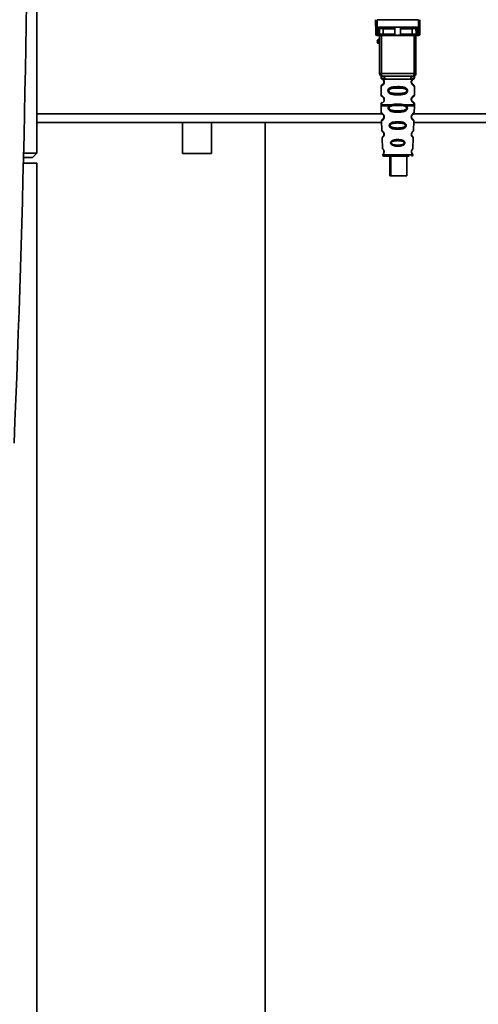
# Paper-space layout 'Blatt1' of a CAD drawing. Units: millimetres. Extents: x 0 to 5940, y 0 to 4200.
# Drawn here: x 3273 to 3431, y 2676 to 3016 of the extents above; entities that cross this region are included whole.
import ezdxf

# ---------------------------------------------------------------- set-up
doc = ezdxf.new("R2010")
doc.units = ezdxf.units.MM
doc.header["$LTSCALE"] = 10
doc.layers.add('1', color=7, linetype='Continuous')
doc.styles.add('SLDTEXTSTYLE0', font='TXT', dxfattribs={"width": 0.605})
doc.dimstyles.new('SLDDIMSTYLE0', dxfattribs={"dimtxt": 35, "dimasz": 25, "dimexe": 0, "dimexo": 0.0625, "dimgap": 8.75, "dimtad": 1, "dimdec": 1, "dimrnd": 1e-09, "dimzin": 4, "dimdsep": 46, "dimtxsty": 'SLDTEXTSTYLE0', "dimsah": 1, "dimcen": 0.09, "dimadec": 0, "dimazin": 1, "dimtfac": 1, "dimtdec": 1, "dimtofl": 0, "dimtmove": 0, "dimatfit": 3, "dimfxl": 1, "dimfrac": 2, "dimtolj": 1, "dimtzin": 12, "dimarcsym": 0})

# ---------------------------------------------------------------- blocks, each defined once
blk = doc.blocks.new('_D_2')
at = {"layer": '1'}
for p, q in [((3662.57, 3559.39), (2895.67, 3559.39)), ((2905.67, 1812.1), (2905.67, 3559.39)), ((3065.67, 1812.1), (2895.67, 1812.1))]:
    blk.add_line(p, q, dxfattribs=at)
for points in [[(2905.67, 3559.39), (2901.67, 3534.39), (2909.67, 3534.39)], [(2905.67, 1812.1), (2909.67, 1837.1), (2901.67, 1837.1)]]:
    blk.add_solid(points, dxfattribs=at)
at = {"layer": '1', "insert": (2860.55, 2593.51), "char_height": 35, "attachment_point": 1, "rotation": 90, "style": 'SLDTEXTSTYLE0'}
blk.add_mtext('ca. 1800', dxfattribs=at)

psp = doc.layouts.new('Blatt1')

# ---------------------------------------------------------------- linework, layer by layer
at = {"color": 7, "linetype": 'Continuous', "lineweight": 35}
for p, q in [((3278.52, 2969.6), (3278.52, 3041.6)), ((3395.26, 3011.2), (3395.22, 3015.6)), ((3395.72, 3015.6), (3395.76, 3010.77)), ((3395.72, 3015.6), (3410.03, 3015.6)), ((3410.03, 3015.6), (3409.98, 3010.77)), ((3410.52, 3015.6), (3410.48, 3011.2)), ((3396.08, 3010.77), (3396.1, 3012.93)), ((3396.46, 3013), (3409.28, 3013)), ((3396.58, 3011.2), (3396.59, 3012.5)), ((3401.92, 3012.5), (3397.9, 3012.5)), ((3407.84, 3012.5), (3403.82, 3012.5)), ((3409.15, 3012.5), (3409.16, 3011.2)), ((3409.64, 3012.93), (3409.66, 3010.77)), ((3396.08, 3010.77), (3395.76, 3010.77)), ((3395.77, 3010.1), (3396.27, 3010.1)), ((3396.08, 3010.17), (3396.08, 3010.77)), ((3396.62, 2997.1), (3396.62, 3010.1)), ((3397.25, 2997.1), (3397.25, 3010.1)), ((3401.88, 3010.6), (3397.89, 3010.6)), ((3407.7, 3010.1), (3398.04, 3010.1)), ((3407.86, 3010.6), (3403.87, 3010.6)), ((3408.5, 2997.1), (3408.5, 3010.1)), ((3409.12, 3010.1), (3409.12, 2997.1)), ((3409.47, 3010.1), (3409.98, 3010.1)), ((3409.66, 3010.77), (3409.98, 3010.77)), ((3409.66, 3010.77), (3409.67, 3010.17)), ((3396.62, 2997.1), (3397.25, 2997.1)), ((3397.12, 2995.78), (3397.12, 2995.51)), ((3397.25, 2997.1), (3408.5, 2997.1)), ((3398.4, 2995.1), (3407.34, 2995.1)), ((3408.5, 2997.1), (3409.12, 2997.1)), ((3408.62, 2995.51), (3408.62, 2995.78)), ((3397.12, 2992.69), (3397.12, 2989.51)), ((3398.22, 2994.1), (3398.12, 2994.1)), ((3402.87, 2992.51), (3402.87, 2992.04)), ((3408.62, 2989.51), (3408.62, 2992.69)), ((3398.22, 2988.1), (3398.12, 2988.1)), ((3402.87, 2990.16), (3402.87, 2989.69)), ((3397.12, 2986.69), (3397.12, 2986.27)), ((3397.13, 2985.94), (3397.21, 2983.46)), ((3399.94, 2985.93), (3400.59, 2986.27)), ((3400.19, 2985.66), (3400.78, 2985.88)), ((3400.78, 2985.88), (3402.87, 2986.04)), ((3402.87, 2986.04), (3402.87, 2986.51)), ((3402.87, 2986.04), (3404.96, 2985.88)), ((3404.96, 2985.88), (3405.55, 2985.66)), ((3405.16, 2986.27), (3405.8, 2985.93)), ((3408.53, 2983.46), (3408.62, 2985.94)), ((3408.62, 2986.27), (3408.62, 2986.69)), ((3397.44, 2983.1), (3278.52, 2983.1)), ((3402.87, 2983.7), (3402.87, 2984.18)), ((3466.67, 2983.1), (3408.21, 2983.1)), ((3397.33, 2980.1), (3278.52, 2980.1)), ((3328.67, 2980.1), (3328.67, 2969.51)), ((3338.67, 2969.51), (3338.67, 2980.1)), ((3357.17, 2639.23), (3357.17, 2980.1)), ((3397.31, 2980.75), (3397.43, 2977.35)), ((3402.87, 2980.41), (3402.87, 2979.99)), ((3402.87, 2978.25), (3402.87, 2977.81)), ((3408.32, 2977.34), (3408.44, 2980.75)), ((3466.67, 2980.1), (3408.41, 2980.1)), ((3397.51, 2974.88), (3397.64, 2971.18)), ((3402.87, 2974.27), (3402.87, 2973.89)), ((3407.87, 2975.44), (3407.72, 2975.68)), ((3408.1, 2971.17), (3408.23, 2974.88)), ((3402.87, 2972.35), (3402.87, 2971.96)), ((3273.91, 2968.1), (3277.02, 2968.1)), ((3273.95, 2969.6), (3278.52, 2969.6)), ((3277.02, 2968.1), (3278.52, 2969.6)), ((3338.67, 2969.51), (3328.67, 2969.51)), ((3397.72, 2968.99), (3402.87, 2968.99)), ((3400.14, 2968.6), (3400.14, 2961.8)), ((3400.43, 2968.6), (3400.43, 2961.8)), ((3402.87, 2968.99), (3408.02, 2968.99)), ((3406.03, 2961.8), (3406.03, 2968.6)), ((3273.86, 2966.1), (3278.52, 2966.1)), ((3278.52, 2644.1), (3278.52, 2966.1)), ((3400.43, 2961.8), (3400.14, 2961.8)), ((3400.43, 2961.8), (3406.03, 2961.8))]:
    psp.add_line(p, q, dxfattribs=at)
at = {"color": 7, "linetype": 'Continuous', "lineweight": 35, "flags": 128}
for points in [[(3397.75, 3013), (3397.78, 3012.99), (3397.81, 3012.96), (3397.83, 3012.92), (3397.86, 3012.86), (3397.88, 3012.78), (3397.89, 3012.69), (3397.9, 3012.6), (3397.9, 3012.5)], [(3397.9, 3012.5), (3397.89, 3011.44), (3397.89, 3010.6)], [(3408, 3013), (3407.97, 3012.99), (3407.94, 3012.96), (3407.91, 3012.92), (3407.89, 3012.86), (3407.87, 3012.78), (3407.85, 3012.69), (3407.84, 3012.6), (3407.84, 3012.5)], [(3407.86, 3010.6), (3407.85, 3011.66), (3407.84, 3012.5)], [(3398.04, 3010.1), (3398.01, 3010.11), (3397.98, 3010.14), (3397.96, 3010.18), (3397.93, 3010.25), (3397.91, 3010.32), (3397.9, 3010.41), (3397.89, 3010.5), (3397.89, 3010.6)], [(3407.7, 3010.1), (3407.73, 3010.11), (3407.76, 3010.14), (3407.79, 3010.18), (3407.81, 3010.25), (3407.83, 3010.32), (3407.84, 3010.41), (3407.85, 3010.5), (3407.86, 3010.6)], [(3397.62, 2996.1), (3397.55, 2996.12), (3397.48, 2996.18), (3397.41, 2996.27), (3397.36, 2996.39), (3397.31, 2996.54), (3397.28, 2996.72), (3397.25, 2996.91), (3397.25, 2997.1)], [(3408.12, 2996.1), (3408.2, 2996.12), (3408.27, 2996.18), (3408.33, 2996.27), (3408.39, 2996.39), (3408.43, 2996.54), (3408.47, 2996.72), (3408.49, 2996.91), (3408.5, 2997.1)]]:
    psp.add_lwpolyline(points, dxfattribs=at)
at = {"color": 7, "linetype": 'Continuous', "lineweight": 35}
for centre, radius, start, end in [((-2607.45, 3112.1), 5883.13, 357.637622, 2.362378), ((3397.09, 3012.5), 0.5, 90, 179.5), ((3408.65, 3012.5), 0.5, 0.5, 90), ((3395.73, 3011.24), 0.47, 184.8629, 273.922), ((3395.77, 3010.6), 0.5, 180.5, 270), ((3396.62, 3008.1), 0.8, 90, 270), ((3396.62, 3008.1), 0.6, 90, 270), ((3396.12, 3011.24), 0.47, 266.078, 355.1371), ((3396.08, 3010.66), 0.497, 269.603, 359.1136), ((3396.24, 3010.57), 0.47, 274.1247, 2.9541), ((3409.51, 3010.57), 0.47, 177.0459, 265.8753), ((3409.63, 3011.24), 0.47, 184.8629, 273.922), ((3409.66, 3010.66), 0.497, 180.8864, 270.3969), ((3410.02, 3011.24), 0.47, 266.078, 355.1371), ((3409.98, 3010.6), 0.5, 270, 359.5), ((3397.62, 2997.1), 1, 180, 270), ((3397.49, 2995.2), 0.91, 353.7702, 81.9798), ((3408.25, 2995.2), 0.91, 98.0202, 186.2298), ((3408.12, 2997.1), 1, 270, 0), ((3398.2, 2982.25), 0.169, 243.5865, 273.0517), ((3398.18, 2976.2), 0.113, 237.6328, 273.0176), ((3398.12, 2969), 0.4, 182, 270), ((3398.17, 2970.15), 0.0663, 227.3872, 272.0952), ((3407.62, 2969), 0.4, 270, 358)]:
    psp.add_arc(centre, radius, start, end, dxfattribs=at)
for points, knots in [([(3396.46, 3013), (3396.39, 3013), (3396.28, 3012.99), (3396.16, 3012.96), (3396.12, 3012.94), (3396.1, 3012.93)], [0, 0, 0, 0, 0.562886, 0.790423, 1, 1, 1, 1]), ([(3396.59, 3012.5), (3396.58, 3012.59), (3396.56, 3012.72), (3396.41, 3012.85), (3396.27, 3012.91), (3396.18, 3012.93), (3396.14, 3012.93), (3396.11, 3012.93), (3396.1, 3012.93)], [0, 0, 0, 0, 0.551781, 0.806788, 0.923462, 0.964961, 0.982952, 1, 1, 1, 1]), ([(3397.9, 3012.5), (3397.83, 3012.51), (3397.67, 3012.51), (3397.44, 3012.51), (3397.21, 3012.51), (3397, 3012.51), (3396.83, 3012.51), (3396.7, 3012.51), (3396.61, 3012.51), (3396.6, 3012.51), (3396.59, 3012.5)], [0, 0, 0, 0, 0.124928, 0.249895, 0.37493, 0.499927, 0.624953, 0.749969, 0.87498, 1, 1, 1, 1]), ([(3401.92, 3012.5), (3401.92, 3012.52), (3401.92, 3012.56), (3401.88, 3012.65), (3401.77, 3012.77), (3401.57, 3012.89), (3401.33, 3012.98), (3401.18, 3012.99), (3401.1, 3013)], [0, 0, 0, 0, 0.050499, 0.107418, 0.250734, 0.500389, 0.749864, 1, 1, 1, 1]), ([(3401.88, 3010.6), (3401.88, 3010.95), (3401.9, 3011.59), (3401.92, 3012.22), (3401.92, 3012.5)], [0, 0, 0, 0, 0.56, 1, 1, 1, 1]), ([(3404.64, 3013), (3404.57, 3012.99), (3404.45, 3012.98), (3404.31, 3012.94), (3404.23, 3012.91), (3404.11, 3012.85), (3403.98, 3012.77), (3403.87, 3012.66), (3403.83, 3012.57), (3403.82, 3012.53), (3403.82, 3012.5)], [0, 0, 0, 0, 0.249073, 0.374173, 0.455206, 0.499155, 0.748496, 0.874052, 0.940668, 1, 1, 1, 1]), ([(3403.82, 3012.5), (3403.83, 3012.15), (3403.85, 3011.51), (3403.86, 3010.88), (3403.87, 3010.6)], [0, 0, 0, 0, 0.56, 1, 1, 1, 1]), ([(3409.15, 3012.5), (3409.14, 3012.51), (3409.13, 3012.51), (3409.05, 3012.51), (3408.92, 3012.51), (3408.74, 3012.51), (3408.54, 3012.51), (3408.31, 3012.51), (3408.07, 3012.51), (3407.92, 3012.51), (3407.84, 3012.5)], [0, 0, 0, 0, 0.1250925, 0.2502077, 0.3752267, 0.500185, 0.6251991, 0.7501662, 0.8750939, 1, 1, 1, 1]), ([(3409.64, 3012.93), (3409.63, 3012.93), (3409.61, 3012.93), (3409.56, 3012.93), (3409.47, 3012.91), (3409.34, 3012.85), (3409.18, 3012.72), (3409.16, 3012.59), (3409.15, 3012.5)], [0, 0, 0, 0, 0.01705, 0.035045, 0.076549, 0.193202, 0.448224, 1, 1, 1, 1]), ([(3409.64, 3012.93), (3409.62, 3012.94), (3409.58, 3012.96), (3409.46, 3012.99), (3409.36, 3013), (3409.28, 3013)], [0, 0, 0, 0, 0.209577, 0.437114, 1, 1, 1, 1]), ([(3395.27, 3010.6), (3395.27, 3010.63), (3395.26, 3010.69), (3395.26, 3011.04), (3395.26, 3011.2)], [0, 0, 0, 0, 0.559553, 1, 1, 1, 1]), ([(3395.77, 3010.1), (3395.77, 3010.13), (3395.76, 3010.19), (3395.76, 3010.57), (3395.76, 3010.77)], [0, 0, 0, 0, 0.49416, 1, 1, 1, 1]), ([(3396.27, 3010.1), (3396.22, 3010.1), (3396.1, 3010.11), (3396.09, 3010.15), (3396.08, 3010.17)], [0, 0, 0, 0, 0.496116, 1, 1, 1, 1]), ([(3398.04, 3010.1), (3397.85, 3010.1), (3397.47, 3010.1), (3396.94, 3010.1), (3396.53, 3010.1), (3396.36, 3010.1), (3396.27, 3010.1)], [0, 0, 0, 0, 0.279791, 0.559265, 0.780106, 1, 1, 1, 1]), ([(3396.58, 3011.2), (3396.58, 3011.06), (3396.58, 3010.81), (3396.58, 3010.7), (3396.58, 3010.66)], [0, 0, 0, 0, 0.559667, 1, 1, 1, 1]), ([(3396.58, 3010.66), (3396.58, 3010.64), (3396.59, 3010.6), (3396.67, 3010.6), (3396.71, 3010.59)], [0, 0, 0, 0, 0.502317, 1, 1, 1, 1]), ([(3396.71, 3010.59), (3396.77, 3010.59), (3396.91, 3010.59), (3397.21, 3010.59), (3397.55, 3010.59), (3397.77, 3010.6), (3397.89, 3010.6)], [0, 0, 0, 0, 0.249996, 0.49999, 0.749989, 1, 1, 1, 1]), ([(3403.87, 3010.6), (3403.87, 3010.57), (3403.86, 3010.53), (3403.83, 3010.47), (3403.78, 3010.41), (3403.66, 3010.32), (3403.36, 3010.22), (3402.87, 3010.18), (3402.38, 3010.22), (3402.08, 3010.32), (3401.96, 3010.41), (3401.91, 3010.47), (3401.88, 3010.53), (3401.88, 3010.57), (3401.88, 3010.6)], [0, 0, 0, 0, 0.027734, 0.056715, 0.089069, 0.12633, 0.251352, 0.500161, 0.748907, 0.873801, 0.911008, 0.943323, 0.97228, 1, 1, 1, 1]), ([(3409.47, 3010.1), (3409.36, 3010.1), (3409.13, 3010.1), (3408.64, 3010.1), (3408.15, 3010.1), (3407.85, 3010.1), (3407.7, 3010.1)], [0, 0, 0, 0, 0.279792, 0.559266, 0.780106, 1, 1, 1, 1]), ([(3407.86, 3010.6), (3407.97, 3010.6), (3408.19, 3010.59), (3408.54, 3010.59), (3408.84, 3010.59), (3408.97, 3010.59), (3409.04, 3010.59)], [0, 0, 0, 0, 0.250011, 0.50001, 0.750004, 1, 1, 1, 1]), ([(3409.17, 3010.66), (3409.16, 3010.64), (3409.15, 3010.6), (3409.07, 3010.6), (3409.04, 3010.59)], [0, 0, 0, 0, 0.502317, 1, 1, 1, 1]), ([(3409.16, 3011.2), (3409.16, 3011.06), (3409.16, 3010.81), (3409.16, 3010.7), (3409.17, 3010.66)], [0, 0, 0, 0, 0.559854, 1, 1, 1, 1]), ([(3409.47, 3010.1), (3409.53, 3010.1), (3409.64, 3010.11), (3409.66, 3010.15), (3409.67, 3010.17)], [0, 0, 0, 0, 0.497025, 1, 1, 1, 1]), ([(3409.98, 3010.77), (3409.98, 3010.57), (3409.98, 3010.19), (3409.98, 3010.13), (3409.98, 3010.1)], [0, 0, 0, 0, 0.50584, 1, 1, 1, 1]), ([(3410.48, 3011.2), (3410.48, 3011.01), (3410.48, 3010.66), (3410.48, 3010.62), (3410.48, 3010.6)], [0, 0, 0, 0, 0.559553, 1, 1, 1, 1]), ([(3397.16, 2996.15), (3397.15, 2996.15), (3397.1, 2996.16), (3397.11, 2996.08), (3397.12, 2995.87), (3397.12, 2995.78)], [0, 0, 0, 0, 0.12069, 0.619375, 1, 1, 1, 1]), ([(3397.12, 2995.78), (3397.14, 2995.75), (3397.17, 2995.71), (3397.43, 2995.44), (3397.81, 2995.18), (3398.21, 2995.13), (3398.4, 2995.1)], [0, 0, 0, 0, 0.249132, 0.500002, 0.75084, 1, 1, 1, 1]), ([(3397.12, 2995.51), (3397.14, 2995.41), (3397.19, 2995.21), (3397.41, 2995.08), (3397.51, 2995.02)], [0, 0, 0, 0, 0.514167, 1, 1, 1, 1]), ([(3397.12, 2995.51), (3397.15, 2995.51), (3397.2, 2995.49), (3397.48, 2995.36), (3397.74, 2995.17), (3397.96, 2994.94), (3398.12, 2994.64), (3398.21, 2994.34), (3398.21, 2994.18), (3398.22, 2994.1)], [0, 0, 0, 0, 0.301331, 0.534978, 0.647783, 0.76722, 0.88769, 0.944243, 1, 1, 1, 1]), ([(3397.56, 2994.99), (3397.58, 2994.98), (3397.63, 2994.97), (3397.9, 2994.77), (3398.06, 2994.48), (3398.11, 2994.27), (3398.12, 2994.15), (3398.12, 2994.1)], [0, 0, 0, 0, 0.41044, 0.734329, 0.875652, 0.94043, 1, 1, 1, 1]), ([(3408.12, 2996.1), (3407.17, 2996.1), (3405.26, 2996.1), (3402.44, 2996.1), (3399.86, 2996.1), (3398.37, 2996.1), (3397.62, 2996.1)], [0, 0, 0, 0, 0.279962, 0.559883, 0.779955, 1, 1, 1, 1]), ([(3397.95, 2994.65), (3398, 2994.58), (3398.06, 2994.48), (3398.11, 2994.27), (3398.12, 2994.15), (3398.12, 2994.1)], [0, 0, 0, 0, 0.531946, 0.7757755, 1, 1, 1, 1]), ([(3408.62, 2995.78), (3408.61, 2995.76), (3408.58, 2995.72), (3408.44, 2995.57), (3408.25, 2995.4), (3407.93, 2995.18), (3407.54, 2995.13), (3407.34, 2995.1)], [0, 0, 0, 0, 0.249089, 0.374449, 0.500112, 0.750928, 1, 1, 1, 1]), ([(3408.6, 2992.69), (3408.55, 2992.7), (3408.49, 2992.71), (3408.08, 2992.96), (3407.84, 2993.2), (3407.67, 2993.46), (3407.58, 2993.69), (3407.53, 2993.93), (3407.52, 2994.2), (3407.57, 2994.48), (3407.67, 2994.73), (3407.81, 2994.96), (3408, 2995.16), (3408.36, 2995.44), (3408.63, 2995.52), (3408.6, 2995.51), (3408.6, 2995.51)], [0, 0, 0, 0, 0.222687, 0.308486, 0.378822, 0.418017, 0.453405, 0.477796, 0.509348, 0.547395, 0.579901, 0.615766, 0.670756, 0.73518, 0.944758, 1, 1, 1, 1]), ([(3408.05, 2993.28), (3408.16, 2993.23), (3408.39, 2993.12), (3408.17, 2993.18), (3407.86, 2993.42), (3407.73, 2993.65), (3407.67, 2993.78), (3407.63, 2993.93), (3407.62, 2994.1), (3407.63, 2994.27), (3407.69, 2994.48), (3407.84, 2994.77), (3408.06, 2994.94), (3408.11, 2994.95), (3408.12, 2994.96)], [0, 0, 0, 0, 0.251668, 0.503332, 0.618443, 0.645368, 0.668908, 0.691761, 0.713053, 0.734245, 0.757236, 0.807452, 0.922567, 1, 1, 1, 1]), ([(3407.62, 2994.1), (3407.62, 2994.15), (3407.63, 2994.27), (3407.69, 2994.48), (3407.85, 2994.77), (3407.97, 2994.86), (3408.05, 2994.92)], [0, 0, 0, 0, 0.101147, 0.210881, 0.450564, 1, 1, 1, 1]), ([(3408.12, 2994.96), (3408.13, 2994.97), (3408.18, 2995.01), (3408.39, 2995.07), (3408.59, 2995.3), (3408.61, 2995.44), (3408.62, 2995.51)], [0, 0, 0, 0, 0.085365, 0.515373, 0.75369, 1, 1, 1, 1]), ([(3408.62, 2995.78), (3408.62, 2995.8), (3408.62, 2995.84), (3408.63, 2995.92), (3408.66, 2996.07), (3408.68, 2996.18), (3408.65, 2996.16), (3408.62, 2996.16)], [0, 0, 0, 0, 0.0349872, 0.0741082, 0.1776988, 0.5330604, 1, 1, 1, 1]), ([(3398.22, 2994.1), (3398.21, 2994.02), (3398.2, 2993.86), (3398.12, 2993.55), (3397.95, 2993.26), (3397.73, 2993.02), (3397.46, 2992.82), (3397.19, 2992.7), (3397.14, 2992.69), (3397.12, 2992.69)], [0, 0, 0, 0, 0.057047, 0.116442, 0.235682, 0.352606, 0.480051, 0.723712, 1, 1, 1, 1]), ([(3397.51, 2993.18), (3397.41, 2993.12), (3397.19, 2992.99), (3397.14, 2992.79), (3397.12, 2992.69)], [0, 0, 0, 0, 0.485887, 1, 1, 1, 1]), ([(3398.12, 2994.1), (3398.12, 2994.05), (3398.11, 2993.93), (3398.06, 2993.72), (3397.9, 2993.43), (3397.58, 2993.18), (3397.37, 2993.12), (3397.51, 2993.19), (3397.55, 2993.21)], [0, 0, 0, 0, 0.037256, 0.077985, 0.166635, 0.369897, 0.814233, 1, 1, 1, 1]), ([(3402.87, 2989.69), (3402.45, 2989.69), (3401.67, 2989.71), (3400.65, 2989.86), (3399.96, 2990.17), (3399.63, 2990.57), (3399.52, 2990.86), (3399.49, 2991.1), (3399.52, 2991.34), (3399.63, 2991.64), (3399.88, 2991.94), (3400.27, 2992.17), (3400.85, 2992.37), (3401.73, 2992.5), (3402.47, 2992.51), (3402.87, 2992.51)], [0, 0, 0, 0, 0.15068, 0.275542, 0.385451, 0.442434, 0.471641, 0.49969, 0.528052, 0.557596, 0.616976, 0.67377, 0.734614, 0.856844, 1, 1, 1, 1]), ([(3402.87, 2990.16), (3402.23, 2990.16), (3401.29, 2990.17), (3400.29, 2990.43), (3399.92, 2990.72), (3399.81, 2990.93), (3399.78, 2991.1), (3399.81, 2991.27), (3399.92, 2991.48), (3400.29, 2991.77), (3401.29, 2992.03), (3402.23, 2992.04), (3402.87, 2992.04)], [0, 0, 0, 0, 0.272883, 0.397679, 0.452111, 0.477187, 0.499975, 0.522968, 0.547879, 0.602321, 0.727137, 1, 1, 1, 1]), ([(3402.87, 2992.51), (3403.3, 2992.51), (3404.05, 2992.49), (3404.91, 2992.36), (3405.48, 2992.17), (3405.86, 2991.94), (3406.11, 2991.64), (3406.23, 2991.34), (3406.26, 2991.1), (3406.23, 2990.86), (3406.11, 2990.56), (3405.86, 2990.26), (3405.47, 2990.03), (3404.87, 2989.82), (3404, 2989.7), (3403.26, 2989.69), (3402.87, 2989.69)], [0, 0, 0, 0, 0.150725, 0.267591, 0.324108, 0.383898, 0.441886, 0.471397, 0.499961, 0.528883, 0.558089, 0.616222, 0.674351, 0.738405, 0.860657, 1, 1, 1, 1]), ([(3402.87, 2992.04), (3403.52, 2992.04), (3404.46, 2992.03), (3405.46, 2991.77), (3405.82, 2991.48), (3405.93, 2991.27), (3405.96, 2991.1), (3405.93, 2990.93), (3405.82, 2990.72), (3405.46, 2990.43), (3404.46, 2990.17), (3403.52, 2990.16), (3402.87, 2990.16)], [0, 0, 0, 0, 0.272886, 0.397681, 0.452115, 0.477196, 0.499978, 0.522952, 0.547878, 0.602315, 0.727127, 1, 1, 1, 1]), ([(3408.62, 2992.69), (3408.59, 2992.79), (3408.52, 2992.99), (3408.23, 2993.17), (3408.08, 2993.26)], [0, 0, 0, 0, 0.5206656, 1, 1, 1, 1]), ([(3397.12, 2989.51), (3397.14, 2989.41), (3397.19, 2989.21), (3397.41, 2989.08), (3397.51, 2989.02)], [0, 0, 0, 0, 0.514167, 1, 1, 1, 1]), ([(3397.12, 2989.51), (3397.15, 2989.51), (3397.2, 2989.49), (3397.48, 2989.36), (3397.74, 2989.17), (3397.96, 2988.94), (3398.12, 2988.64), (3398.21, 2988.34), (3398.21, 2988.18), (3398.22, 2988.1)], [0, 0, 0, 0, 0.301331, 0.534978, 0.647783, 0.76722, 0.88769, 0.944243, 1, 1, 1, 1]), ([(3398.22, 2988.1), (3398.21, 2988.02), (3398.2, 2987.86), (3398.12, 2987.55), (3397.95, 2987.26), (3397.73, 2987.02), (3397.46, 2986.82), (3397.19, 2986.7), (3397.14, 2986.69), (3397.12, 2986.69)], [0, 0, 0, 0, 0.057047, 0.116442, 0.235682, 0.352606, 0.480051, 0.723712, 1, 1, 1, 1]), ([(3397.56, 2988.99), (3397.58, 2988.98), (3397.63, 2988.97), (3397.9, 2988.77), (3398.06, 2988.48), (3398.11, 2988.27), (3398.12, 2988.15), (3398.12, 2988.1)], [0, 0, 0, 0, 0.41044, 0.734329, 0.875652, 0.94043, 1, 1, 1, 1]), ([(3397.95, 2988.65), (3398, 2988.58), (3398.06, 2988.48), (3398.11, 2988.27), (3398.12, 2988.15), (3398.12, 2988.1)], [0, 0, 0, 0, 0.531946, 0.775776, 1, 1, 1, 1]), ([(3408.6, 2986.69), (3408.55, 2986.7), (3408.49, 2986.71), (3408.08, 2986.96), (3407.84, 2987.2), (3407.67, 2987.46), (3407.58, 2987.69), (3407.53, 2987.93), (3407.52, 2988.2), (3407.57, 2988.48), (3407.67, 2988.73), (3407.81, 2988.96), (3408, 2989.16), (3408.36, 2989.44), (3408.63, 2989.52), (3408.6, 2989.51), (3408.6, 2989.51)], [0, 0, 0, 0, 0.222687, 0.308486, 0.378822, 0.418017, 0.453405, 0.477796, 0.509348, 0.547395, 0.579901, 0.615766, 0.670756, 0.73518, 0.944758, 1, 1, 1, 1]), ([(3408.05, 2987.28), (3408.16, 2987.23), (3408.39, 2987.12), (3408.17, 2987.18), (3407.86, 2987.42), (3407.73, 2987.65), (3407.67, 2987.78), (3407.63, 2987.93), (3407.62, 2988.1), (3407.63, 2988.27), (3407.69, 2988.48), (3407.84, 2988.77), (3408.06, 2988.94), (3408.11, 2988.95), (3408.12, 2988.96)], [0, 0, 0, 0, 0.251668, 0.503332, 0.618443, 0.645368, 0.668908, 0.691761, 0.713053, 0.734245, 0.757236, 0.807452, 0.922567, 1, 1, 1, 1]), ([(3407.62, 2988.1), (3407.62, 2988.15), (3407.63, 2988.27), (3407.69, 2988.48), (3407.85, 2988.77), (3407.97, 2988.86), (3408.05, 2988.92)], [0, 0, 0, 0, 0.1011469, 0.2108814, 0.4505642, 1, 1, 1, 1]), ([(3408.12, 2988.96), (3408.13, 2988.97), (3408.18, 2989.01), (3408.39, 2989.07), (3408.59, 2989.3), (3408.61, 2989.44), (3408.62, 2989.51)], [0, 0, 0, 0, 0.0853645, 0.5153726, 0.7536899, 1, 1, 1, 1]), ([(3397.51, 2987.18), (3397.41, 2987.12), (3397.19, 2986.99), (3397.14, 2986.79), (3397.12, 2986.69)], [0, 0, 0, 0, 0.485887, 1, 1, 1, 1]), ([(3397.12, 2986.28), (3397.12, 2986.22), (3397.12, 2986.1), (3397.13, 2985.98), (3397.13, 2985.93)], [0, 0, 0, 0, 0.5, 1, 1, 1, 1]), ([(3397.12, 2986.27), (3397.17, 2986.27), (3397.26, 2986.27), (3398.01, 2986.27), (3399.11, 2986.27), (3400.09, 2986.27), (3400.59, 2986.27)], [0, 0, 0, 0, 0.249996, 0.499997, 0.749999, 1, 1, 1, 1]), ([(3402.87, 2983.7), (3402.37, 2983.71), (3401.5, 2983.73), (3400.5, 2983.96), (3399.95, 2984.3), (3399.7, 2984.6), (3399.58, 2984.87), (3399.54, 2985.17), (3399.6, 2985.47), (3399.73, 2985.73), (3399.87, 2985.86), (3399.94, 2985.93)], [0, 0, 0, 0, 0.295016, 0.513701, 0.639127, 0.702678, 0.760148, 0.818983, 0.877996, 0.935732, 1, 1, 1, 1]), ([(3402.87, 2984.18), (3402.47, 2984.19), (3401.7, 2984.2), (3400.77, 2984.33), (3400.22, 2984.57), (3399.99, 2984.77), (3399.89, 2984.93), (3399.85, 2985.06), (3399.84, 2985.16), (3399.86, 2985.26), (3399.91, 2985.39), (3400.01, 2985.54), (3400.13, 2985.62), (3400.19, 2985.66)], [0, 0, 0, 0, 0.28833, 0.559914, 0.685268, 0.740989, 0.793131, 0.817149, 0.840851, 0.864692, 0.889425, 0.941239, 1, 1, 1, 1]), ([(3399.94, 2985.93), (3399.96, 2985.9), (3399.99, 2985.85), (3400.06, 2985.78), (3400.12, 2985.72), (3400.17, 2985.68), (3400.19, 2985.66)], [0, 0, 0, 0, 0.247775, 0.499994, 0.752217, 1, 1, 1, 1]), ([(3400.59, 2986.27), (3400.94, 2986.35), (3401.67, 2986.51), (3402.46, 2986.51), (3402.87, 2986.51)], [0, 0, 0, 0, 0.487705, 1, 1, 1, 1]), ([(3400.59, 2986.27), (3400.6, 2986.23), (3400.63, 2986.15), (3400.69, 2986), (3400.75, 2985.93), (3400.78, 2985.88)], [0, 0, 0, 0, 0.277084, 0.5622716, 1, 1, 1, 1]), ([(3402.87, 2986.51), (3403.28, 2986.51), (3404.08, 2986.51), (3404.8, 2986.35), (3405.16, 2986.27)], [0, 0, 0, 0, 0.5151023, 1, 1, 1, 1]), ([(3405.8, 2985.93), (3405.88, 2985.86), (3406.01, 2985.73), (3406.14, 2985.47), (3406.2, 2985.17), (3406.16, 2984.87), (3406.04, 2984.6), (3405.79, 2984.3), (3405.25, 2983.96), (3404.24, 2983.73), (3403.37, 2983.71), (3402.87, 2983.7)], [0, 0, 0, 0, 0.064193, 0.122042, 0.181033, 0.239778, 0.297299, 0.360828, 0.486293, 0.704662, 1, 1, 1, 1]), ([(3405.55, 2985.66), (3405.61, 2985.62), (3405.73, 2985.54), (3405.84, 2985.39), (3405.89, 2985.26), (3405.9, 2985.16), (3405.89, 2985.06), (3405.85, 2984.93), (3405.76, 2984.77), (3405.52, 2984.57), (3404.96, 2984.32), (3404.04, 2984.2), (3403.27, 2984.19), (3402.87, 2984.18)], [0, 0, 0, 0, 0.058745, 0.110581, 0.135315, 0.15916, 0.182987, 0.207562, 0.257353, 0.315839, 0.44033, 0.71384, 1, 1, 1, 1]), ([(3404.96, 2985.88), (3404.98, 2985.91), (3405.02, 2985.96), (3405.07, 2986.05), (3405.12, 2986.16), (3405.15, 2986.24), (3405.16, 2986.27)], [0, 0, 0, 0, 0.2463387, 0.5, 0.7536613, 1, 1, 1, 1]), ([(3405.16, 2986.27), (3405.65, 2986.27), (3406.63, 2986.27), (3407.75, 2986.27), (3408.42, 2986.27), (3408.7, 2986.27), (3408.62, 2986.27), (3408.62, 2986.27)], [0, 0, 0, 0, 0.24999, 0.499981, 0.749971, 0.999962, 1, 1, 1, 1]), ([(3405.55, 2985.66), (3405.57, 2985.68), (3405.62, 2985.72), (3405.69, 2985.78), (3405.75, 2985.85), (3405.79, 2985.9), (3405.8, 2985.93)], [0, 0, 0, 0, 0.247778, 0.5, 0.752222, 1, 1, 1, 1]), ([(3405.8, 2985.93), (3406.21, 2985.93), (3407.03, 2985.93), (3407.91, 2985.93), (3408.5, 2985.93), (3408.58, 2985.93), (3408.62, 2985.93)], [0, 0, 0, 0, 0.250002, 0.500004, 0.750007, 1, 1, 1, 1]), ([(3408.62, 2986.69), (3408.59, 2986.79), (3408.52, 2986.99), (3408.23, 2987.17), (3408.08, 2987.26)], [0, 0, 0, 0, 0.5206656, 1, 1, 1, 1]), ([(3408.62, 2985.93), (3408.62, 2985.98), (3408.62, 2986.1), (3408.62, 2986.22), (3408.62, 2986.28)], [0, 0, 0, 0, 0.5, 1, 1, 1, 1]), ([(3397.21, 2983.46), (3397.24, 2983.37), (3397.29, 2983.18), (3397.5, 2983.04), (3397.6, 2982.98)], [0, 0, 0, 0, 0.51675, 1, 1, 1, 1]), ([(3397.21, 2983.46), (3397.24, 2983.45), (3397.27, 2983.44), (3397.52, 2983.32), (3397.76, 2983.13), (3397.93, 2982.93), (3398.06, 2982.72), (3398.14, 2982.53), (3398.2, 2982.31), (3398.2, 2982.16), (3398.21, 2982.08)], [0, 0, 0, 0, 0.283281, 0.510321, 0.646473, 0.761619, 0.824942, 0.882916, 0.941836, 1, 1, 1, 1]), ([(3398.21, 2982.08), (3398.2, 2982.01), (3398.2, 2981.86), (3398.12, 2981.59), (3397.93, 2981.2), (3397.62, 2980.93), (3397.36, 2980.77), (3397.33, 2980.76), (3397.31, 2980.75)], [0, 0, 0, 0, 0.0572715, 0.1176179, 0.2388653, 0.4891794, 0.7196119, 1, 1, 1, 1]), ([(3397.59, 2981.21), (3397.55, 2981.19), (3397.46, 2981.14), (3397.37, 2981.02), (3397.32, 2980.89), (3397.31, 2980.8), (3397.31, 2980.75)], [0, 0, 0, 0, 0.242237, 0.495013, 0.750332, 1, 1, 1, 1]), ([(3397.63, 2982.95), (3397.58, 2982.98), (3397.44, 2983.06), (3397.62, 2982.99), (3397.9, 2982.75), (3398.03, 2982.53), (3398.08, 2982.4), (3398.11, 2982.26), (3398.12, 2982.15), (3398.12, 2982.1)], [0, 0, 0, 0, 0.228073, 0.650628, 0.8431, 0.887697, 0.926664, 0.964525, 1, 1, 1, 1]), ([(3398.12, 2982.1), (3398.12, 2982.05), (3398.12, 2981.95), (3398.07, 2981.76), (3397.95, 2981.5), (3397.69, 2981.26), (3397.64, 2981.24), (3397.61, 2981.23)], [0, 0, 0, 0, 0.050209, 0.10563, 0.225723, 0.498444, 1, 1, 1, 1]), ([(3408.43, 2980.75), (3408.43, 2980.75), (3408.44, 2980.75), (3408.37, 2980.78), (3408.22, 2980.86), (3408, 2981.04), (3407.84, 2981.21), (3407.71, 2981.41), (3407.62, 2981.6), (3407.58, 2981.76), (3407.55, 2981.9), (3407.53, 2982.05), (3407.54, 2982.21), (3407.56, 2982.35), (3407.6, 2982.52), (3407.68, 2982.71), (3407.86, 2983), (3408.14, 2983.27), (3408.38, 2983.4), (3408.51, 2983.45), (3408.52, 2983.46), (3408.53, 2983.46)], [0, 0, 0, 0, 0.019984, 0.097749, 0.234157, 0.297985, 0.353347, 0.394468, 0.431198, 0.449763, 0.467671, 0.487903, 0.511308, 0.52763, 0.544305, 0.579176, 0.617971, 0.71227, 0.83771, 0.914267, 1, 1, 1, 1]), ([(3407.64, 2981.89), (3407.64, 2981.94), (3407.62, 2982.03), (3407.62, 2982.18), (3407.65, 2982.34), (3407.72, 2982.55), (3407.85, 2982.77), (3408.1, 2983.03), (3408.43, 2983.25), (3408.5, 2983.39), (3408.53, 2983.46)], [0, 0, 0, 0, 0.041223, 0.081896, 0.124361, 0.170629, 0.276513, 0.398886, 0.681056, 1, 1, 1, 1]), ([(3408, 2981.32), (3408.08, 2981.27), (3408.24, 2981.16), (3408.07, 2981.26), (3407.78, 2981.5), (3407.68, 2981.77), (3407.65, 2981.85)], [0, 0, 0, 0, 0.321953, 0.731257, 0.918352, 1, 1, 1, 1]), ([(3408, 2981.32), (3408.08, 2981.27), (3408.24, 2981.16), (3408.07, 2981.26), (3407.78, 2981.5), (3407.68, 2981.77), (3407.65, 2981.85)], [0, 0, 0, 0, 0.321953, 0.731257, 0.918352, 1, 1, 1, 1]), ([(3408.44, 2980.75), (3408.41, 2980.85), (3408.36, 2981.04), (3408.12, 2981.22), (3408.01, 2981.31)], [0, 0, 0, 0, 0.52035, 1, 1, 1, 1]), ([(3408.44, 2980.75), (3408.41, 2980.85), (3408.36, 2981.04), (3408.12, 2981.22), (3408.01, 2981.31)], [0, 0, 0, 0, 0.5203502, 1, 1, 1, 1]), ([(3402.87, 2977.81), (3402.56, 2977.82), (3401.95, 2977.83), (3401.2, 2977.96), (3400.66, 2978.17), (3400.31, 2978.4), (3400.08, 2978.66), (3399.98, 2978.93), (3399.95, 2979.14), (3399.98, 2979.35), (3400.08, 2979.61), (3400.3, 2979.87), (3400.66, 2980.08), (3401.2, 2980.27), (3401.95, 2980.39), (3402.56, 2980.4), (3402.87, 2980.41)], [0, 0, 0, 0, 0.128032, 0.255539, 0.323048, 0.381047, 0.441374, 0.470867, 0.499905, 0.529, 0.55855, 0.619036, 0.676897, 0.744733, 0.872147, 1, 1, 1, 1]), ([(3402.87, 2978.25), (3402.32, 2978.26), (3401.51, 2978.28), (3400.65, 2978.55), (3400.34, 2978.81), (3400.24, 2979), (3400.22, 2979.14), (3400.24, 2979.28), (3400.34, 2979.46), (3400.65, 2979.71), (3401.51, 2979.96), (3402.32, 2979.97), (3402.87, 2979.99)], [0, 0, 0, 0, 0.273204, 0.3978557, 0.4521996, 0.4769553, 0.4998609, 0.5228134, 0.5477001, 0.6021235, 0.7270783, 1, 1, 1, 1]), ([(3402.87, 2980.41), (3403.21, 2980.4), (3403.83, 2980.39), (3404.57, 2980.27), (3405.09, 2980.08), (3405.44, 2979.87), (3405.66, 2979.61), (3405.77, 2979.35), (3405.79, 2979.14), (3405.76, 2978.93), (3405.66, 2978.66), (3405.44, 2978.4), (3405.09, 2978.17), (3404.57, 2977.97), (3403.82, 2977.83), (3403.21, 2977.82), (3402.87, 2977.81)], [0, 0, 0, 0, 0.139873, 0.255263, 0.323092, 0.38094, 0.441434, 0.471578, 0.500069, 0.528691, 0.558651, 0.61896, 0.676962, 0.744451, 0.860964, 1, 1, 1, 1]), ([(3402.87, 2979.99), (3403.42, 2979.97), (3404.23, 2979.96), (3405.09, 2979.71), (3405.41, 2979.46), (3405.5, 2979.28), (3405.53, 2979.14), (3405.5, 2979), (3405.4, 2978.81), (3405.09, 2978.55), (3404.23, 2978.28), (3403.42, 2978.26), (3402.87, 2978.25)], [0, 0, 0, 0, 0.272921, 0.397867, 0.452295, 0.477314, 0.500122, 0.523023, 0.547484, 0.602338, 0.727248, 1, 1, 1, 1]), ([(3397.43, 2977.35), (3397.43, 2977.31), (3397.44, 2977.23), (3397.49, 2977.12), (3397.55, 2977.04), (3397.61, 2976.98), (3397.66, 2976.94), (3397.7, 2976.92), (3397.7, 2976.92), (3397.69, 2976.92)], [0, 0, 0, 0, 0.140804, 0.279734, 0.409951, 0.52829, 0.637995, 0.749579, 1, 1, 1, 1]), ([(3397.43, 2977.35), (3397.44, 2977.34), (3397.47, 2977.33), (3397.65, 2977.2), (3397.85, 2977.01), (3397.98, 2976.82), (3398.08, 2976.64), (3398.14, 2976.47), (3398.18, 2976.28), (3398.19, 2976.15), (3398.19, 2976.08)], [0, 0, 0, 0, 0.256105, 0.511201, 0.646485, 0.762173, 0.825399, 0.883118, 0.941935, 1, 1, 1, 1]), ([(3398.19, 2976.08), (3398.19, 2976.02), (3398.18, 2975.89), (3398.13, 2975.66), (3397.98, 2975.32), (3397.74, 2975.05), (3397.55, 2974.9), (3397.53, 2974.88), (3397.51, 2974.88)], [0, 0, 0, 0, 0.056978, 0.117452, 0.23851, 0.488603, 0.743694, 1, 1, 1, 1]), ([(3397.76, 2975.33), (3397.69, 2975.26), (3397.55, 2975.12), (3397.52, 2974.96), (3397.51, 2974.88)], [0, 0, 0, 0, 0.4845, 1, 1, 1, 1]), ([(3397.72, 2976.89), (3397.7, 2976.91), (3397.6, 2976.99), (3397.74, 2976.9), (3397.96, 2976.67), (3398.05, 2976.47), (3398.09, 2976.36), (3398.12, 2976.23), (3398.12, 2976.14), (3398.12, 2976.1)], [0, 0, 0, 0, 0.1717386, 0.6253768, 0.8318507, 0.8797101, 0.9213572, 0.9620461, 1, 1, 1, 1]), ([(3398.12, 2976.1), (3398.12, 2976.06), (3398.12, 2975.97), (3398.08, 2975.81), (3397.99, 2975.58), (3397.83, 2975.39), (3397.8, 2975.37), (3397.78, 2975.36)], [0, 0, 0, 0, 0.060484, 0.127707, 0.272953, 0.602449, 1, 1, 1, 1]), ([(3398.01, 2976.56), (3398.02, 2976.53), (3398.05, 2976.47), (3398.09, 2976.36), (3398.12, 2976.23), (3398.12, 2976.14), (3398.12, 2976.1)], [0, 0, 0, 0, 0.284625, 0.532304, 0.774285, 1, 1, 1, 1]), ([(3402.87, 2971.96), (3402.61, 2971.97), (3402.09, 2971.98), (3401.35, 2972.14), (3400.79, 2972.41), (3400.52, 2972.74), (3400.43, 2972.96), (3400.41, 2973.14), (3400.43, 2973.31), (3400.52, 2973.54), (3400.79, 2973.86), (3401.35, 2974.11), (3402.09, 2974.25), (3402.61, 2974.27), (3402.87, 2974.27)], [0, 0, 0, 0, 0.128473, 0.256237, 0.381073, 0.441321, 0.471377, 0.499926, 0.528409, 0.558584, 0.618975, 0.744039, 0.871715, 1, 1, 1, 1]), ([(3402.87, 2974.27), (3403.13, 2974.27), (3403.65, 2974.25), (3404.4, 2974.11), (3404.95, 2973.86), (3405.23, 2973.54), (3405.31, 2973.31), (3405.33, 2973.14), (3405.31, 2972.96), (3405.23, 2972.74), (3404.95, 2972.41), (3404.4, 2972.14), (3403.65, 2971.98), (3403.13, 2971.97), (3402.87, 2971.96)], [0, 0, 0, 0, 0.1282782, 0.2559867, 0.3810418, 0.4414606, 0.4715318, 0.5000594, 0.5286132, 0.5586095, 0.6188709, 0.7437379, 0.8715296, 1, 1, 1, 1]), ([(3408.22, 2974.88), (3408.22, 2974.88), (3408.27, 2974.85), (3408.09, 2974.95), (3407.84, 2975.23), (3407.71, 2975.44), (3407.63, 2975.64), (3407.57, 2975.84), (3407.55, 2976.02), (3407.56, 2976.27), (3407.62, 2976.53), (3407.73, 2976.77), (3407.87, 2976.98), (3408.06, 2977.17), (3408.24, 2977.31), (3408.34, 2977.36), (3408.31, 2977.34), (3408.31, 2977.34)], [0, 0, 0, 0, 0.017049, 0.254693, 0.32182, 0.379614, 0.431244, 0.444156, 0.486727, 0.514014, 0.557062, 0.60515, 0.661705, 0.72778, 0.843792, 0.983664, 1, 1, 1, 1]), ([(3407.87, 2975.44), (3407.82, 2975.5), (3407.74, 2975.59), (3407.65, 2975.84), (3407.62, 2976.01), (3407.62, 2976.14), (3407.63, 2976.27), (3407.67, 2976.44), (3407.78, 2976.67), (3408.01, 2976.91), (3408.14, 2976.97), (3408.01, 2976.89), (3407.79, 2976.7), (3407.71, 2976.49), (3407.69, 2976.45)], [0, 0, 0, 0, 0.107379, 0.154221, 0.175775, 0.195475, 0.215255, 0.236686, 0.283583, 0.391212, 0.626215, 0.861182, 0.968711, 1, 1, 1, 1]), ([(3407.67, 2976.39), (3407.69, 2976.46), (3407.78, 2976.69), (3408.01, 2976.9), (3408.14, 2976.98), (3408.01, 2976.89), (3407.79, 2976.71), (3407.72, 2976.52), (3407.7, 2976.48)], [0, 0, 0, 0, 0.059921, 0.202722, 0.514525, 0.82628, 0.96895, 1, 1, 1, 1]), ([(3408.23, 2974.88), (3408.21, 2974.97), (3408.19, 2975.15), (3407.93, 2975.38), (3407.89, 2975.41), (3407.87, 2975.44)], [0, 0, 0, 0, 0.270423, 0.516044, 1, 1, 1, 1]), ([(3398.17, 2970.08), (3398.17, 2970.14), (3398.16, 2970.25), (3398.13, 2970.45), (3398.05, 2970.67), (3397.94, 2970.86), (3397.8, 2971.04), (3397.68, 2971.15), (3397.63, 2971.2), (3397.64, 2971.18), (3397.64, 2971.18)], [0, 0, 0, 0, 0.058051, 0.116722, 0.236717, 0.352545, 0.487453, 0.743021, 0.999996, 1, 1, 1, 1]), ([(3397.64, 2971.18), (3397.65, 2971.12), (3397.67, 2970.98), (3397.76, 2970.88), (3397.8, 2970.83)], [0, 0, 0, 0, 0.500029, 1, 1, 1, 1]), ([(3397.64, 2971.18), (3397.65, 2971.17), (3397.67, 2971.16), (3397.8, 2971.04), (3397.94, 2970.86), (3398.05, 2970.67), (3398.13, 2970.45), (3398.16, 2970.25), (3398.17, 2970.14), (3398.17, 2970.08)], [0, 0, 0, 0, 0.256984, 0.512544, 0.647259, 0.763263, 0.883277, 0.942319, 1, 1, 1, 1]), ([(3397.8, 2970.83), (3397.82, 2970.82), (3397.85, 2970.8), (3398.01, 2970.58), (3398.08, 2970.41), (3398.1, 2970.31), (3398.12, 2970.21), (3398.12, 2970.14), (3398.12, 2970.1)], [0, 0, 0, 0, 0.546714, 0.796704, 0.854513, 0.904837, 0.953959, 1, 1, 1, 1]), ([(3402.87, 2972.35), (3402.41, 2972.37), (3401.73, 2972.39), (3401.01, 2972.64), (3400.74, 2972.86), (3400.66, 2973.02), (3400.64, 2973.14), (3400.66, 2973.26), (3400.74, 2973.41), (3401.01, 2973.63), (3401.73, 2973.86), (3402.41, 2973.88), (3402.87, 2973.89)], [0, 0, 0, 0, 0.273247, 0.397843, 0.452485, 0.476966, 0.499895, 0.522744, 0.547762, 0.602174, 0.727126, 1, 1, 1, 1]), ([(3402.87, 2973.89), (3403.34, 2973.88), (3404.01, 2973.86), (3404.74, 2973.63), (3405, 2973.41), (3405.08, 2973.26), (3405.1, 2973.14), (3405.08, 2973.02), (3405, 2972.87), (3404.74, 2972.64), (3404.02, 2972.39), (3403.34, 2972.37), (3402.87, 2972.35)], [0, 0, 0, 0, 0.272901, 0.397842, 0.452262, 0.477261, 0.500087, 0.522484, 0.545802, 0.601911, 0.727229, 1, 1, 1, 1]), ([(3408.01, 2969.07), (3408.02, 2969.07), (3408.04, 2969.04), (3407.96, 2969.12), (3407.83, 2969.28), (3407.7, 2969.49), (3407.61, 2969.75), (3407.58, 2969.95), (3407.57, 2970.12), (3407.58, 2970.27), (3407.61, 2970.43), (3407.67, 2970.61), (3407.76, 2970.78), (3407.88, 2970.96), (3407.98, 2971.07), (3408.08, 2971.16), (3408.08, 2971.17), (3408.09, 2971.17)], [0, 0, 0, 0, 0.033293, 0.187108, 0.274073, 0.379995, 0.429791, 0.465973, 0.500112, 0.523897, 0.548529, 0.593069, 0.643753, 0.701582, 0.809544, 0.861946, 1, 1, 1, 1]), ([(3408.09, 2971.17), (3408.09, 2971.17), (3408.12, 2971.2), (3408.03, 2971.13), (3407.89, 2970.97), (3407.74, 2970.77), (3407.64, 2970.52), (3407.59, 2970.33), (3407.58, 2970.2), (3407.58, 2970.14)], [0, 0, 0, 0, 0.066263, 0.374421, 0.547911, 0.759599, 0.859399, 0.93181, 1, 1, 1, 1]), ([(3407.89, 2969.42), (3407.87, 2969.43), (3407.84, 2969.46), (3407.7, 2969.69), (3407.64, 2969.89), (3407.62, 2970.03), (3407.62, 2970.14), (3407.63, 2970.25), (3407.66, 2970.38), (3407.73, 2970.58), (3407.89, 2970.8), (3407.98, 2970.85), (3407.89, 2970.82), (3407.75, 2970.58), (3407.71, 2970.5)], [0, 0, 0, 0, 0.194967, 0.284182, 0.32315, 0.34109, 0.357458, 0.37384, 0.391701, 0.430701, 0.520112, 0.715372, 0.910617, 1, 1, 1, 1]), ([(3407.84, 2970.73), (3407.89, 2970.8), (3408.04, 2971.03), (3408.08, 2971.12), (3408.1, 2971.18)], [0, 0, 0, 0, 0.324826, 1, 1, 1, 1]), ([(3397.72, 2969.06), (3397.72, 2969.06), (3397.7, 2969.04), (3397.75, 2969.09), (3397.87, 2969.22), (3398.03, 2969.46), (3398.13, 2969.74), (3398.16, 2969.93), (3398.17, 2970.03), (3398.17, 2970.08)], [0, 0, 0, 0, 0.000046, 0.256797, 0.512109, 0.761921, 0.882725, 0.943029, 1, 1, 1, 1]), ([(3398.17, 2970.08), (3398.17, 2970.03), (3398.16, 2969.93), (3398.13, 2969.74), (3398.03, 2969.46), (3397.87, 2969.22), (3397.74, 2969.08), (3397.73, 2969.07), (3397.72, 2969.06)], [0, 0, 0, 0, 0.056939, 0.117262, 0.238095, 0.487931, 0.743246, 1, 1, 1, 1]), ([(3398.1, 2969.67), (3398.09, 2969.63), (3398.02, 2969.42), (3397.87, 2969.23), (3397.74, 2969.08), (3397.73, 2969.06), (3397.72, 2969.06)], [0, 0, 0, 0, 0.073471, 0.377289, 0.687769, 1, 1, 1, 1]), ([(3398.12, 2970.1), (3398.12, 2970.07), (3398.12, 2970), (3398.1, 2969.87), (3398.04, 2969.67), (3397.9, 2969.46), (3397.82, 2969.4), (3397.9, 2969.42), (3398, 2969.63), (3398.03, 2969.69)], [0, 0, 0, 0, 0.026748, 0.056466, 0.12069, 0.266191, 0.582176, 0.898154, 1, 1, 1, 1]), ([(3398.05, 2970.48), (3398.06, 2970.46), (3398.08, 2970.41), (3398.1, 2970.31), (3398.12, 2970.21), (3398.12, 2970.14), (3398.12, 2970.1)], [0, 0, 0, 0, 0.284363, 0.531899, 0.773526, 1, 1, 1, 1]), ([(3402.87, 2968.6), (3403.49, 2968.6), (3404.72, 2968.6), (3406.13, 2968.6), (3406.61, 2968.6), (3406.77, 2968.6)], [0, 0, 0, 0, 0.3958412, 0.7916824, 1, 1, 1, 1]), ([(3408.03, 2969.06), (3408.02, 2969.12), (3408.01, 2969.26), (3407.93, 2969.36), (3407.89, 2969.42)], [0, 0, 0, 0, 0.499992, 1, 1, 1, 1])]:
    psp.add_open_spline(points, degree=3, knots=knots, dxfattribs=at)
for points in [[(3397.13, 2985.93), (3397.16, 2985.93), (3397.24, 2985.93), (3397.83, 2985.93), (3398.72, 2985.93), (3399.53, 2985.93), (3399.94, 2985.93)], [(3398.12, 2968.6), (3398.19, 2968.6), (3398.33, 2968.6), (3399.43, 2968.6), (3401, 2968.6), (3402.25, 2968.6), (3402.87, 2968.6)]]:
    psp.add_open_spline(points, degree=3, dxfattribs=at)

# ---------------------------------------------------------------- dimensions: what is measured, and where the dimension line sits
at = {"layer": '1'}
dim = psp.add_linear_dim(base=(2905.67, 3559.39), p1=(3075.67, 1812.1), p2=(3672.57, 3559.39), angle=90, dimstyle='SLDDIMSTYLE0', dxfattribs=at)
dim.commit()
dim.dimension.update_dxf_attribs({"geometry": '_D_2', "text_midpoint": (2905.67, 2685.74), "dimtype": 160})

doc.saveas('drawing.dxf')
